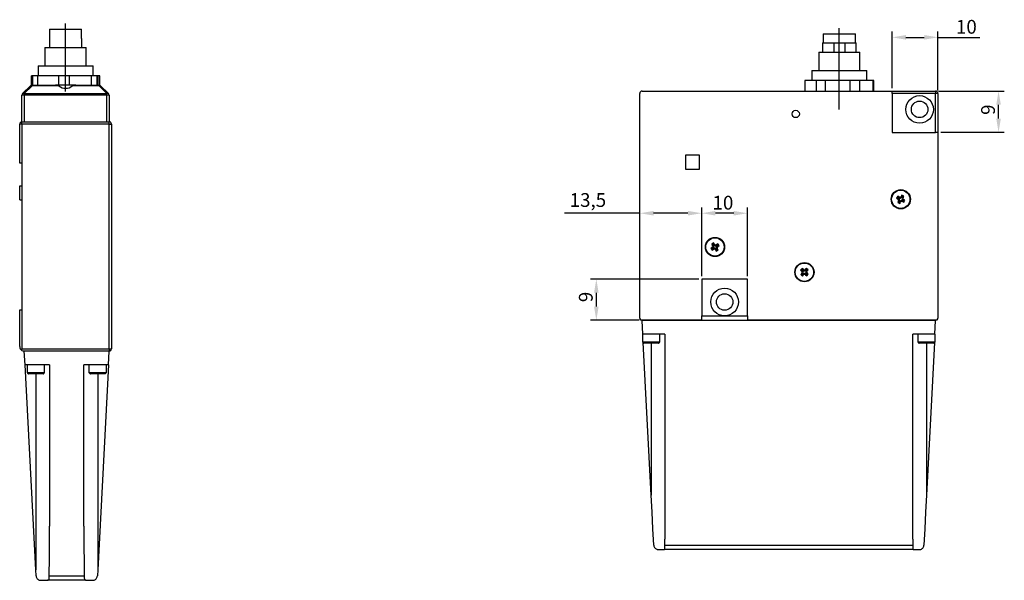
# Model space of a CAD drawing. Units: millimetres. Extents: x -665 to 1542, y -360 to 733.
# Drawn here: x 1048 to 1262, y 105 to 227 of the extents above; entities that cross this region are included whole.
import ezdxf

# ---------------------------------------------------------------- set-up
doc = ezdxf.new("R2010")
doc.units = ezdxf.units.MM
doc.styles.add('GOSTw', font='gostw.shx')
doc.dimstyles.new('Vad-style', dxfattribs={"dimtxt": 3, "dimasz": 3, "dimexe": 1.25, "dimexo": 0.625, "dimgap": 0.8, "dimtad": 1, "dimtxsty": 'GOSTw', "dimcen": 2.5, "dimclrd": 1, "dimclre": 1, "dimclrt": 1, "dimazin": 0, "dimtfac": 1, "dimtmove": 0, "dimatfit": 3, "dimfxl": 1, "dimarcsym": 0})

# ---------------------------------------------------------------- blocks, each defined once
blk = doc.blocks.new('*D36')
at = {"color": 1, "lineweight": -2}
for p, q in [((1237.74, 211.89), (1237.74, 224.23)), ((1247.74, 211.39), (1247.74, 224.23)), ((1240.74, 222.98), (1244.74, 222.98)), ((1247.74, 222.98), (1256.88, 222.98))]:
    blk.add_line(p, q, dxfattribs=at)
at = {"color": 1}
for points in [[(1240.74, 223.48), (1240.74, 222.48), (1237.74, 222.98)], [(1244.74, 223.48), (1244.74, 222.48), (1247.74, 222.98)]]:
    blk.add_solid(points, dxfattribs=at)
at = {"layer": 'Defpoints', "color": 0}
for p in [(1237.74, 222.98), (1237.74, 211.27), (1247.74, 210.77)]:
    blk.add_point(p, dxfattribs=at)
at = {"color": 1, "insert": (1253.93, 226.78), "char_height": 3, "attachment_point": 2, "style": 'GOSTw'}
blk.add_mtext('10', dxfattribs=at)
blk = doc.blocks.new('*D37')
at = {"color": 1, "lineweight": -2}
for p, q in [((1247.86, 211.27), (1262.2, 211.27)), ((1260.95, 205.27), (1260.95, 208.27)), ((1248.36, 202.27), (1262.2, 202.27))]:
    blk.add_line(p, q, dxfattribs=at)
at = {"color": 1}
for points in [[(1260.45, 208.27), (1261.45, 208.27), (1260.95, 211.27)], [(1260.45, 205.27), (1261.45, 205.27), (1260.95, 202.27)]]:
    blk.add_solid(points, dxfattribs=at)
at = {"layer": 'Defpoints', "color": 0}
for p in [(1247.24, 211.27), (1260.95, 211.27), (1247.74, 202.27)]:
    blk.add_point(p, dxfattribs=at)
at = {"color": 1, "insert": (1257.15, 207.2), "char_height": 3, "attachment_point": 2, "rotation": 90, "style": 'GOSTw'}
blk.add_mtext('9', dxfattribs=at)
blk = doc.blocks.new('*D38')
at = {"color": 1, "lineweight": -2}
for p, q in [((1196.24, 170.89), (1196.24, 185.87)), ((1203.24, 184.62), (1199.24, 184.62)), ((1206.24, 170.89), (1206.24, 185.87))]:
    blk.add_line(p, q, dxfattribs=at)
at = {"color": 1}
for points in [[(1199.24, 185.12), (1199.24, 184.12), (1196.24, 184.62)], [(1203.24, 185.12), (1203.24, 184.12), (1206.24, 184.62)]]:
    blk.add_solid(points, dxfattribs=at)
at = {"layer": 'Defpoints', "color": 0}
for p in [(1196.24, 184.62), (1196.24, 170.27), (1206.24, 170.27)]:
    blk.add_point(p, dxfattribs=at)
at = {"color": 1, "insert": (1200.87, 188.42), "char_height": 3, "attachment_point": 2, "style": 'GOSTw'}
blk.add_mtext('10', dxfattribs=at)
blk = doc.blocks.new('*D39')
at = {"color": 1, "lineweight": -2}
for p, q in [((1195.61, 170.27), (1172.03, 170.27)), ((1173.28, 164.27), (1173.28, 167.27)), ((1182.61, 161.27), (1172.03, 161.27))]:
    blk.add_line(p, q, dxfattribs=at)
at = {"color": 1}
for points in [[(1172.78, 167.27), (1173.78, 167.27), (1173.28, 170.27)], [(1172.78, 164.27), (1173.78, 164.27), (1173.28, 161.27)]]:
    blk.add_solid(points, dxfattribs=at)
at = {"layer": 'Defpoints', "color": 0}
for p in [(1173.28, 170.27), (1196.24, 170.27), (1183.24, 161.27)]:
    blk.add_point(p, dxfattribs=at)
at = {"color": 1, "insert": (1169.48, 166.36), "char_height": 3, "attachment_point": 2, "rotation": 90, "style": 'GOSTw'}
blk.add_mtext('9', dxfattribs=at)
blk = doc.blocks.new('*D40')
at = {"color": 1, "lineweight": -2}
for p, q in [((1182.74, 184.62), (1166.36, 184.62)), ((1182.74, 162.39), (1182.74, 185.87)), ((1193.24, 184.62), (1185.74, 184.62)), ((1196.24, 170.89), (1196.24, 185.87))]:
    blk.add_line(p, q, dxfattribs=at)
at = {"color": 1}
for points in [[(1185.74, 185.12), (1185.74, 184.12), (1182.74, 184.62)], [(1193.24, 185.12), (1193.24, 184.12), (1196.24, 184.62)]]:
    blk.add_solid(points, dxfattribs=at)
at = {"layer": 'Defpoints', "color": 0}
for p in [(1182.74, 184.62), (1196.24, 170.27), (1182.74, 161.77)]:
    blk.add_point(p, dxfattribs=at)
at = {"color": 1, "insert": (1171.44, 189), "char_height": 3, "attachment_point": 2, "style": 'GOSTw'}
blk.add_mtext('13,5', dxfattribs=at)

msp = doc.modelspace()

# ---------------------------------------------------------------- linework, layer by layer
for p, q in [((1057.598, 211.151), (1057.598, 226.036)), ((1054.098, 224.765), (1057.598, 224.765)), ((1057.598, 224.765), (1061.098, 224.765)), ((1222.739, 223.765), (1229.739, 223.765)), ((1226.239, 207.265), (1226.239, 224.998)), ((1054.098, 222.765), (1054.098, 220.765)), ((1061.098, 222.765), (1061.098, 220.765)), ((1222.539, 221.765), (1225.039, 221.765)), ((1225.039, 221.765), (1225.039, 219.765)), ((1225.039, 221.765), (1226.239, 221.765)), ((1226.239, 221.765), (1227.439, 221.765)), ((1227.439, 221.765), (1227.439, 219.765)), ((1227.439, 221.765), (1229.939, 221.765)), ((1053.098, 220.765), (1057.598, 220.765)), ((1057.598, 220.765), (1062.098, 220.765)), ((1221.739, 219.765), (1230.739, 219.765)), ((1051.598, 216.765), (1057.598, 216.765)), ((1057.598, 216.765), (1063.598, 216.765)), ((1220.239, 215.765), (1232.239, 215.765)), ((1050.137, 212.565), (1050.137, 214.565)), ((1050.49, 214.565), (1050.137, 214.565)), ((1050.305, 212.565), (1050.137, 212.565)), ((1050.305, 212.419), (1050.305, 212.565)), ((1050.305, 212.565), (1055.818, 212.565)), ((1050.49, 212.565), (1050.49, 214.565)), ((1051.572, 214.565), (1050.49, 214.565)), ((1051.572, 212.565), (1051.572, 214.565)), ((1056.118, 214.565), (1051.572, 214.565)), ((1059.798, 212.565), (1055.398, 212.565)), ((1056.118, 212.565), (1056.118, 214.565)), ((1058.452, 214.565), (1056.118, 214.565)), ((1058.452, 212.565), (1058.452, 214.565)), ((1063.225, 214.565), (1058.452, 214.565)), ((1059.378, 212.565), (1064.891, 212.565)), ((1063.225, 212.565), (1063.225, 214.565)), ((1064.478, 214.565), (1063.225, 214.565)), ((1064.478, 212.565), (1064.478, 214.565)), ((1064.705, 214.565), (1064.478, 214.565)), ((1065.059, 214.565), (1064.705, 214.565)), ((1064.705, 212.565), (1064.705, 214.565)), ((1065.059, 212.565), (1064.891, 212.565)), ((1064.891, 212.419), (1064.891, 212.565)), ((1065.059, 212.565), (1065.059, 214.565)), ((1221.281, 213.565), (1218.739, 213.565)), ((1218.788, 211.265), (1218.788, 213.565)), ((1221.281, 211.265), (1221.281, 213.565)), ((1223.254, 213.565), (1221.281, 213.565)), ((1223.254, 211.265), (1223.254, 213.565)), ((1228.634, 213.565), (1223.254, 213.565)), ((1228.634, 211.265), (1228.634, 213.565)), ((1230.705, 213.565), (1228.634, 213.565)), ((1230.705, 211.265), (1230.705, 213.565)), ((1233.739, 213.565), (1230.705, 213.565)), ((1233.592, 211.265), (1233.592, 213.565)), ((1048.098, 204.565), (1048.098, 210.358)), ((1048.598, 210.358), (1048.098, 210.358)), ((1048.244, 210.712), (1049.951, 212.419)), ((1050.305, 212.419), (1048.598, 210.712)), ((1048.598, 210.358), (1048.598, 210.712)), ((1048.598, 210.712), (1066.598, 210.712)), ((1048.598, 210.358), (1048.598, 204.565)), ((1066.598, 210.358), (1048.598, 210.358)), ((1056.139, 212.419), (1050.305, 212.419)), ((1064.891, 212.419), (1059.057, 212.419)), ((1066.598, 210.712), (1064.891, 212.419)), ((1065.244, 212.419), (1066.951, 210.712)), ((1066.598, 210.358), (1066.598, 210.712)), ((1067.098, 210.358), (1066.598, 210.358)), ((1066.598, 204.565), (1066.598, 210.358)), ((1067.098, 210.358), (1067.098, 204.565)), ((1182.739, 161.765), (1182.739, 210.765)), ((1183.239, 211.265), (1237.739, 211.265)), ((1237.739, 211.265), (1247.239, 211.265)), ((1237.739, 210.765), (1237.739, 211.265)), ((1247.239, 210.765), (1237.739, 210.765)), ((1237.739, 210.765), (1237.739, 202.265)), ((1247.239, 211.265), (1247.239, 210.765)), ((1247.239, 202.265), (1247.239, 210.765)), ((1247.739, 210.765), (1247.239, 210.765)), ((1247.739, 210.765), (1247.739, 202.265)), ((1047.598, 195.565), (1047.598, 204.065)), ((1048.098, 204.065), (1047.598, 204.065)), ((1048.098, 204.065), (1048.098, 204.565)), ((1048.098, 204.565), (1067.098, 204.565)), ((1067.098, 204.065), (1048.098, 204.065)), ((1048.098, 204.065), (1048.098, 195.565)), ((1067.098, 204.065), (1067.098, 204.565)), ((1067.098, 204.065), (1067.598, 204.065)), ((1067.098, 155.065), (1067.098, 204.065)), ((1067.598, 204.065), (1067.598, 155.065)), ((1237.739, 202.265), (1247.239, 202.265)), ((1247.739, 202.265), (1247.239, 202.265)), ((1247.739, 202.265), (1247.739, 161.765)), ((1048.098, 195.565), (1047.598, 195.565)), ((1048.098, 195.565), (1048.098, 155.065)), ((1192.739, 197.265), (1192.739, 194.265)), ((1195.739, 197.265), (1192.739, 197.265)), ((1195.739, 194.265), (1195.739, 197.265)), ((1192.739, 194.265), (1195.739, 194.265)), ((1047.598, 187.565), (1047.598, 190.565)), ((1047.598, 190.565), (1048.098, 190.565)), ((1047.598, 187.565), (1048.098, 187.565)), ((1238.973, 188.32), (1238.731, 187.883)), ((1238.991, 187.957), (1238.731, 187.883)), ((1238.731, 187.883), (1239.037, 187.713)), ((1239.048, 188.06), (1238.973, 188.32)), ((1239.279, 188.151), (1238.973, 188.32)), ((1239.154, 187.305), (1238.985, 186.999)), ((1239.245, 187.074), (1238.985, 186.999)), ((1238.985, 186.999), (1239.422, 186.757)), ((1239.048, 188.06), (1238.991, 187.957)), ((1238.991, 187.957), (1239.13, 187.881)), ((1239.13, 187.881), (1239.037, 187.713)), ((1239.187, 187.983), (1239.048, 188.06)), ((1239.322, 187.213), (1239.154, 187.305)), ((1239.187, 187.983), (1239.279, 188.151)), ((1239.322, 187.213), (1239.245, 187.074)), ((1239.245, 187.074), (1239.347, 187.017)), ((1239.347, 187.017), (1239.424, 187.156)), ((1239.347, 187.017), (1239.422, 186.757)), ((1239.422, 186.757), (1239.592, 187.063)), ((1239.424, 187.156), (1239.592, 187.063)), ((1239.857, 188.574), (1239.687, 188.268)), ((1239.854, 188.175), (1239.687, 188.268)), ((1239.931, 188.314), (1239.854, 188.175)), ((1239.931, 188.314), (1239.857, 188.574)), ((1240.294, 188.332), (1239.857, 188.574)), ((1240.034, 188.257), (1239.931, 188.314)), ((1239.957, 188.118), (1240.034, 188.257)), ((1239.957, 188.118), (1240.125, 188.026)), ((1240.092, 187.348), (1239.999, 187.18)), ((1239.999, 187.18), (1240.306, 187.011)), ((1240.034, 188.257), (1240.294, 188.332)), ((1240.092, 187.348), (1240.231, 187.271)), ((1240.125, 188.026), (1240.294, 188.332)), ((1240.149, 187.45), (1240.242, 187.618)), ((1240.288, 187.374), (1240.149, 187.45)), ((1240.231, 187.271), (1240.288, 187.374)), ((1240.231, 187.271), (1240.306, 187.011)), ((1240.548, 187.448), (1240.242, 187.618)), ((1240.288, 187.374), (1240.548, 187.448)), ((1240.306, 187.011), (1240.548, 187.448)), ((1198.852, 178.154), (1198.434, 177.878)), ((1198.797, 177.889), (1198.852, 178.154)), ((1199.045, 177.862), (1198.852, 178.154)), ((1198.543, 177.171), (1198.251, 176.978)), ((1198.251, 176.978), (1198.526, 176.561)), ((1198.516, 176.924), (1198.251, 176.978)), ((1198.7, 177.824), (1198.434, 177.878)), ((1198.434, 177.878), (1198.627, 177.586)), ((1198.648, 177.011), (1198.516, 176.924)), ((1198.516, 176.924), (1198.581, 176.826)), ((1198.581, 176.826), (1198.526, 176.561)), ((1198.526, 176.561), (1198.818, 176.754)), ((1198.648, 177.011), (1198.543, 177.171)), ((1198.581, 176.826), (1198.713, 176.913)), ((1198.787, 177.692), (1198.627, 177.586)), ((1198.797, 177.889), (1198.7, 177.824)), ((1198.7, 177.824), (1198.787, 177.692)), ((1198.713, 176.913), (1198.818, 176.754)), ((1198.885, 177.757), (1198.797, 177.889)), ((1198.885, 177.757), (1199.045, 177.862)), ((1199.394, 176.774), (1199.234, 176.669)), ((1199.234, 176.669), (1199.427, 176.377)), ((1199.394, 176.774), (1199.481, 176.642)), ((1199.427, 176.377), (1199.844, 176.653)), ((1199.481, 176.642), (1199.427, 176.377)), ((1199.752, 177.97), (1199.46, 177.777)), ((1199.566, 177.618), (1199.46, 177.777)), ((1199.481, 176.642), (1199.579, 176.707)), ((1199.492, 176.839), (1199.651, 176.945)), ((1199.579, 176.707), (1199.492, 176.839)), ((1199.698, 177.705), (1199.566, 177.618)), ((1199.579, 176.707), (1199.844, 176.653)), ((1199.631, 177.52), (1199.763, 177.607)), ((1199.631, 177.52), (1199.736, 177.36)), ((1199.844, 176.653), (1199.651, 176.945)), ((1199.698, 177.705), (1199.752, 177.97)), ((1199.763, 177.607), (1199.698, 177.705)), ((1199.736, 177.36), (1200.028, 177.553)), ((1200.028, 177.553), (1199.752, 177.97)), ((1199.763, 177.607), (1200.028, 177.553)), ((1218.142, 172.556), (1217.806, 172.187)), ((1218.076, 172.199), (1217.806, 172.187)), ((1217.806, 172.187), (1218.064, 171.951)), ((1218.193, 172.092), (1218.064, 171.951)), ((1218.155, 172.286), (1218.076, 172.199)), ((1218.076, 172.199), (1218.193, 172.092)), ((1218.401, 172.321), (1218.142, 172.556)), ((1218.155, 172.286), (1218.142, 172.556)), ((1218.272, 172.179), (1218.155, 172.286)), ((1218.272, 172.179), (1218.401, 172.321)), ((1219.06, 172.599), (1218.825, 172.34)), ((1218.966, 172.212), (1218.825, 172.34)), ((1219.073, 172.329), (1218.966, 172.212)), ((1219.053, 172.133), (1219.16, 172.25)), ((1219.053, 172.133), (1219.195, 172.004)), ((1219.43, 172.263), (1219.06, 172.599)), ((1219.073, 172.329), (1219.06, 172.599)), ((1219.16, 172.25), (1219.073, 172.329)), ((1219.16, 172.25), (1219.43, 172.263)), ((1219.195, 172.004), (1219.43, 172.263)), ((1196.239, 170.265), (1196.239, 162.265)), ((1206.239, 170.265), (1196.239, 170.265)), ((1206.239, 162.265), (1206.239, 170.265)), ((1218.084, 171.527), (1217.849, 171.268)), ((1218.119, 171.281), (1217.849, 171.268)), ((1217.849, 171.268), (1218.218, 170.932)), ((1218.226, 171.398), (1218.084, 171.527)), ((1218.226, 171.398), (1218.119, 171.281)), ((1218.119, 171.281), (1218.206, 171.202)), ((1218.206, 171.202), (1218.312, 171.319)), ((1218.206, 171.202), (1218.218, 170.932)), ((1218.218, 170.932), (1218.454, 171.19)), ((1218.312, 171.319), (1218.454, 171.19)), ((1219.007, 171.352), (1218.878, 171.21)), ((1218.878, 171.21), (1219.137, 170.975)), ((1219.007, 171.352), (1219.124, 171.245)), ((1219.086, 171.439), (1219.214, 171.58)), ((1219.203, 171.332), (1219.086, 171.439)), ((1219.124, 171.245), (1219.203, 171.332)), ((1219.124, 171.245), (1219.137, 170.975)), ((1219.137, 170.975), (1219.473, 171.344)), ((1219.203, 171.332), (1219.473, 171.344)), ((1219.473, 171.344), (1219.214, 171.58)), ((1047.598, 163.565), (1048.098, 163.565)), ((1047.598, 155.565), (1047.598, 163.565)), ((1182.899, 161.399), (1196.239, 161.399)), ((1183.397, 158.265), (1183.239, 161.265)), ((1247.239, 161.265), (1183.239, 161.265)), ((1247.239, 161.265), (1183.239, 161.265)), ((1196.239, 162.265), (1201.239, 162.265)), ((1196.239, 161.399), (1196.239, 162.265)), ((1201.239, 162.265), (1206.239, 162.265)), ((1206.239, 162.265), (1206.239, 161.399)), ((1206.239, 161.399), (1247.58, 161.399)), ((1247.082, 158.265), (1247.239, 161.265)), ((1183.397, 158.265), (1183.339, 158.265)), ((1188.239, 158.265), (1183.397, 158.265)), ((1188.239, 158.265), (1188.239, 113.563)), ((1247.082, 158.265), (1242.239, 158.265)), ((1242.239, 113.563), (1242.239, 158.265)), ((1247.139, 158.265), (1247.082, 158.265)), ((1048.098, 155.065), (1067.098, 155.065)), ((1048.098, 154.699), (1048.098, 155.065)), ((1048.755, 151.565), (1048.598, 154.565)), ((1067.098, 154.565), (1048.598, 154.565)), ((1067.098, 154.565), (1048.598, 154.565)), ((1066.941, 151.565), (1067.098, 154.565)), ((1067.098, 155.065), (1067.098, 154.565)), ((1067.098, 155.065), (1067.598, 155.065)), ((1183.339, 156.565), (1187.139, 156.565)), ((1185.239, 123.103), (1183.494, 156.411)), ((1186.839, 156.265), (1183.639, 156.265)), ((1185.239, 156.265), (1185.239, 123.103)), ((1243.339, 156.565), (1247.139, 156.565)), ((1246.839, 156.265), (1243.639, 156.265)), ((1246.985, 156.411), (1245.239, 123.103)), ((1245.239, 156.265), (1245.239, 123.103)), ((1050.635, 151.565), (1048.755, 151.565)), ((1051.098, 106.863), (1048.755, 151.565)), ((1051.561, 151.565), (1050.635, 151.565)), ((1054.098, 151.565), (1051.561, 151.565)), ((1054.098, 151.565), (1054.098, 116.403)), ((1064.135, 151.565), (1061.598, 151.565)), ((1061.598, 116.403), (1061.598, 151.565)), ((1065.061, 151.565), (1064.135, 151.565)), ((1066.941, 151.565), (1064.598, 106.863)), ((1066.941, 151.565), (1065.061, 151.565)), ((1049.198, 149.865), (1051.258, 149.865)), ((1051.233, 149.565), (1049.498, 149.565)), ((1051.098, 149.565), (1051.098, 106.863)), ((1052.698, 149.565), (1051.233, 149.565)), ((1051.258, 149.865), (1052.998, 149.865)), ((1062.698, 149.865), (1064.758, 149.865)), ((1064.733, 149.565), (1062.998, 149.565)), ((1064.598, 149.565), (1064.598, 106.863)), ((1066.198, 149.565), (1064.733, 149.565)), ((1064.758, 149.865), (1066.498, 149.865)), ((1188.239, 112.213), (1242.24, 112.213)), ((1186.809, 111.265), (1188.042, 111.265)), ((1242.436, 111.265), (1188.042, 111.265)), ((1242.436, 111.265), (1243.67, 111.265)), ((1051.169, 105.513), (1051.098, 106.863)), ((1054.043, 105.513), (1061.653, 105.513)), ((1064.598, 106.863), (1064.527, 105.513)), ((1052.167, 104.565), (1053.655, 104.565)), ((1062.041, 104.565), (1053.655, 104.565)), ((1062.041, 104.565), (1063.529, 104.565))]:
    msp.add_line(p, q)
at = {"flags": 128}
for points in [[(1185.81, 112.213), (1185.621, 115.818), (1185.431, 119.453), (1185.239, 123.103)], [(1245.239, 123.103), (1245.048, 119.453), (1244.858, 115.818), (1244.669, 112.213)]]:
    msp.add_lwpolyline(points, dxfattribs=at)
for centre, radius in [((1243.739, 207.265), 3), ((1243.739, 207.265), 1.8), ((1216.739, 206.265), 0.8), ((1239.639, 187.665), 2.1), ((1239.639, 187.665), 2), ((1199.139, 177.265), 2.1), ((1199.139, 177.265), 2), ((1218.639, 171.765), 2.1), ((1218.639, 171.765), 2), ((1201.239, 165.265), 3), ((1201.239, 165.265), 1.8)]:
    msp.add_circle(centre, radius)
for centre, radius, start, end in [((1050.305, 212.065), 0.5, 90, 135), ((1050.128, 212.165), 0.309, 55.14284, 124.85716), ((1064.891, 212.065), 0.5, 45, 90), ((1065.068, 212.165), 0.309, 55.14296, 124.85704), ((1048.598, 210.358), 0.5, 135, 180), ((1048.421, 210.458), 0.309, 55.14284, 124.85716), ((1057.598, 214.065), 2.2, 228.45066, 311.54934), ((1066.775, 210.458), 0.309, 55.14295, 124.85705), ((1066.598, 210.358), 0.5, 0, 45), ((1183.239, 210.765), 0.5, 90, 180), ((1247.239, 210.765), 0.5, 0, 90), ((1048.098, 204.065), 0.5, 90, 180), ((1067.098, 204.065), 0.5, 0, 90), ((1238.892, 187.451), 0.3, 331.02337, 61.02337), ((1238.892, 187.451), 0.491, 331.02337, 61.02337), ((1239.425, 188.413), 0.491, 241.02337, 331.02337), ((1239.425, 188.413), 0.3, 241.02337, 331.02337), ((1239.854, 186.918), 0.491, 61.02337, 151.02337), ((1239.854, 186.918), 0.3, 61.02337, 151.02337), ((1240.387, 187.88), 0.491, 151.02337, 241.02337), ((1240.387, 187.88), 0.3, 151.02337, 241.02337), ((1198.377, 177.421), 0.3, 303.47101, 33.47101), ((1198.377, 177.421), 0.491, 303.47101, 33.47101), ((1198.984, 176.503), 0.491, 33.47101, 123.47101), ((1198.984, 176.503), 0.3, 33.47101, 123.47101), ((1199.295, 178.028), 0.491, 213.47101, 303.47101), ((1199.295, 178.028), 0.3, 213.47101, 303.47101), ((1199.901, 177.11), 0.491, 123.47101, 213.47101), ((1199.901, 177.11), 0.3, 123.47101, 213.47101), ((1217.862, 171.729), 0.3, 317.68189, 47.68189), ((1217.862, 171.729), 0.491, 317.68189, 47.68189), ((1218.603, 172.542), 0.491, 227.68189, 317.68189), ((1218.603, 172.542), 0.3, 227.68189, 317.68189), ((1219.416, 171.802), 0.491, 137.68189, 227.68189), ((1219.416, 171.802), 0.3, 137.68189, 227.68189), ((1218.676, 170.989), 0.491, 47.68189, 137.68189), ((1218.676, 170.989), 0.3, 47.68189, 137.68189), ((1183.239, 161.765), 0.5, 180, 227.0586), ((1247.239, 161.765), 0.5, 312.9414, 0), ((1048.598, 155.565), 1, 180, 240), ((1067.098, 155.065), 0.5, 270, 0)]:
    msp.add_arc(centre, radius, start, end)
for centre, major_axis, start_param, end_param in [((1051.098, 116.403), (0, -57.243), 1.3793884, 1.5707963), ((1064.598, 116.403), (0, -57.243), 4.712389, 4.9037969), ((1185.239, 113.563), (0, 57.243), 4.6888121, 4.712389), ((1245.239, 113.563), (0, 57.243), 1.5707963, 1.5943732)]:
    msp.add_ellipse(centre, major_axis=major_axis, ratio=0.0524078, start_param=start_param, end_param=end_param)
for points in [[(1054.098, 224.765), (1054.098, 222.765)], [(1061.098, 222.765), (1061.098, 224.765)], [(1222.739, 223.765), (1222.739, 221.765)], [(1229.739, 221.765), (1229.739, 223.765)], [(1222.539, 221.765), (1222.539, 219.765)], [(1229.939, 219.765), (1229.939, 221.765)], [(1053.098, 220.765), (1053.098, 216.765)], [(1062.098, 216.765), (1062.098, 220.765)], [(1221.739, 219.765), (1221.739, 215.765)], [(1230.739, 215.765), (1230.739, 219.765)], [(1051.598, 216.765), (1051.598, 214.565)], [(1063.598, 214.565), (1063.598, 216.765)], [(1220.239, 215.765), (1220.239, 213.565)], [(1232.239, 213.565), (1232.239, 215.765)], [(1218.739, 213.565), (1218.739, 211.265)], [(1233.739, 211.265), (1233.739, 213.565)], [(1243.539, 209.054), (1243.539, 209.054)], [(1183.339, 158.265), (1183.339, 156.565)], [(1187.139, 156.565), (1187.139, 158.265)], [(1243.339, 158.265), (1243.339, 156.565)], [(1247.139, 156.565), (1247.139, 158.265)], [(1183.339, 156.565), (1183.639, 156.265)], [(1186.839, 156.265), (1187.139, 156.565)], [(1243.339, 156.565), (1243.639, 156.265)], [(1246.839, 156.265), (1247.139, 156.565)], [(1049.198, 151.565), (1049.198, 149.865)], [(1052.998, 149.865), (1052.998, 151.565)], [(1062.698, 151.565), (1062.698, 149.865)], [(1066.498, 149.865), (1066.498, 151.565)], [(1049.198, 149.865), (1049.498, 149.565)], [(1052.698, 149.565), (1052.998, 149.865)], [(1062.698, 149.865), (1062.998, 149.565)], [(1066.198, 149.565), (1066.498, 149.865)]]:
    msp.add_open_spline(points, degree=1)
for points, knots in [([(1055.818, 212.565), (1055.87, 212.558), (1055.975, 212.544), (1056.084, 212.461), (1056.139, 212.419)], [0, 0, 0, 0, 0.501683, 1, 1, 1, 1]), ([(1059.057, 212.419), (1059.112, 212.461), (1059.221, 212.544), (1059.326, 212.558), (1059.378, 212.565)], [0, 0, 0, 0, 0.5007013, 1, 1, 1, 1]), ([(1183.239, 161.265), (1183.238, 161.265), (1183.198, 161.266), (1183.077, 161.278), (1182.971, 161.35), (1182.899, 161.399)], [0, 0, 0, 0, 0.0101483, 0.3327016, 1, 1, 1, 1]), ([(1247.58, 161.399), (1247.508, 161.35), (1247.402, 161.278), (1247.28, 161.266), (1247.241, 161.265), (1247.239, 161.265)], [0, 0, 0, 0, 0.6672984, 0.9898517, 1, 1, 1, 1]), ([(1048.098, 154.699), (1048.207, 154.65), (1048.37, 154.578), (1048.54, 154.566), (1048.596, 154.565), (1048.598, 154.565)], [0, 0, 0, 0, 0.6672984, 0.9898517, 1, 1, 1, 1]), ([(1185.81, 112.213), (1185.826, 112.104), (1185.859, 111.885), (1186.038, 111.602), (1186.285, 111.394), (1186.557, 111.282), (1186.731, 111.271), (1186.809, 111.265)], [0, 0, 0, 0, 0.2075579, 0.4151588, 0.6216238, 0.8294466, 1, 1, 1, 1]), ([(1188.042, 111.265), (1188.079, 111.275), (1188.153, 111.295), (1188.209, 111.458), (1188.233, 111.702), (1188.238, 111.969), (1188.238, 112.145), (1188.239, 112.213)], [0, 0, 0, 0, 0.21989154, 0.44017847, 0.65299933, 0.86714451, 1, 1, 1, 1]), ([(1242.24, 112.213), (1242.241, 112.102), (1242.241, 111.879), (1242.252, 111.59), (1242.289, 111.38), (1242.353, 111.279), (1242.413, 111.269), (1242.436, 111.265)], [0, 0, 0, 0, 0.218231, 0.4365079, 0.6531769, 0.8659913, 1, 1, 1, 1]), ([(1243.67, 111.265), (1243.779, 111.275), (1243.998, 111.295), (1244.31, 111.471), (1244.538, 111.733), (1244.646, 111.995), (1244.663, 112.158), (1244.669, 112.213)], [0, 0, 0, 0, 0.2365804, 0.4741865, 0.6891486, 0.8957192, 1, 1, 1, 1]), ([(1051.169, 105.513), (1051.186, 105.402), (1051.219, 105.179), (1051.406, 104.89), (1051.665, 104.68), (1051.935, 104.579), (1052.103, 104.569), (1052.167, 104.565)], [0, 0, 0, 0, 0.218231, 0.4365079, 0.6531769, 0.8659913, 1, 1, 1, 1]), ([(1053.655, 104.565), (1053.716, 104.575), (1053.84, 104.595), (1053.955, 104.771), (1054.017, 105.033), (1054.039, 105.295), (1054.042, 105.458), (1054.043, 105.513)], [0, 0, 0, 0, 0.2365804, 0.4741865, 0.6891486, 0.8957192, 1, 1, 1, 1]), ([(1061.653, 105.513), (1061.656, 105.404), (1061.662, 105.185), (1061.703, 104.902), (1061.782, 104.694), (1061.896, 104.582), (1061.996, 104.571), (1062.041, 104.565)], [0, 0, 0, 0, 0.20755792, 0.41515877, 0.62162377, 0.82944644, 1, 1, 1, 1]), ([(1063.529, 104.565), (1063.636, 104.575), (1063.85, 104.595), (1064.148, 104.758), (1064.376, 105.002), (1064.499, 105.269), (1064.52, 105.445), (1064.527, 105.513)], [0, 0, 0, 0, 0.2198916, 0.4401783, 0.6529994, 0.8671446, 1, 1, 1, 1])]:
    msp.add_open_spline(points, degree=3, knots=knots)

# ---------------------------------------------------------------- dimensions: what is measured, and where the dimension line sits
for base, p1, p2, picture, middle in [((1237.739, 222.981), (1247.739, 210.765), (1237.739, 211.265), '*D36', (1253.935, 222.981)), ((1182.739, 184.625), (1196.239, 170.265), (1182.739, 161.765), '*D40', (1171.444, 184.625)), ((1196.239, 184.625), (1206.239, 170.265), (1196.239, 170.265), '*D38', (1200.873, 184.625))]:
    dim = msp.add_linear_dim(base=base, p1=p1, p2=p2, dimstyle='Vad-style')
    dim.commit()
    dim.dimension.update_dxf_attribs({"geometry": picture, "text_midpoint": middle, "dimtype": 160})
for base, p1, p2, picture, middle in [((1260.95, 211.265), (1247.739, 202.265), (1247.239, 211.265), '*D37', (1260.95, 207.202)), ((1173.283, 170.265), (1183.239, 161.265), (1196.239, 170.265), '*D39', (1173.283, 166.355))]:
    dim = msp.add_linear_dim(base=base, p1=p1, p2=p2, angle=90, dimstyle='Vad-style')
    dim.commit()
    dim.dimension.update_dxf_attribs({"geometry": picture, "text_midpoint": middle, "dimtype": 160})

doc.saveas('drawing.dxf')
